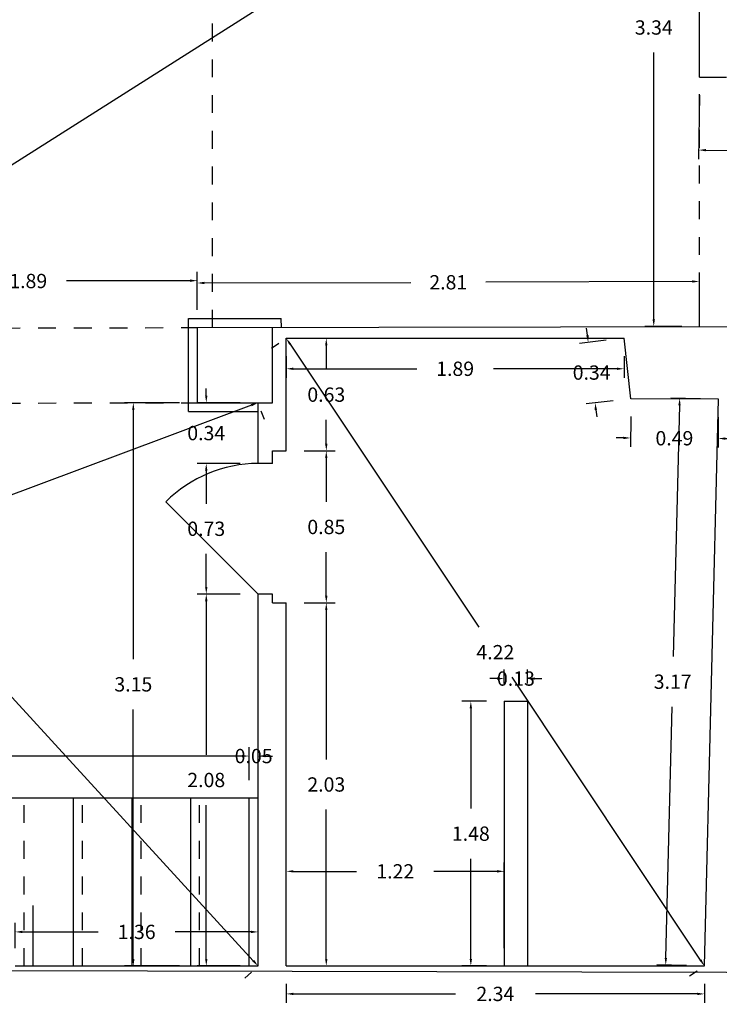
# Model space of a CAD drawing. Units: metres. Extents: x 1598 to 1731, y 334 to 432.
# Drawn here: x 1696 to 1700, y 364 to 370 of the extents above; entities that cross this region are included whole.
import ezdxf

# ---------------------------------------------------------------- set-up
doc = ezdxf.new("R2010")
doc.units = ezdxf.units.M
doc.header["$LTSCALE"] = 0.1
doc.linetypes.add('HIDDEN', pattern=[0.375, 0.25, -0.125])
doc.linetypes.add('RAYITAS', pattern=[0.375, 0.25, -0.125])
for name, color, linetype in [('0-C-CARP', 5, 'Continuous'), ('0-C-COTAS', 6, 'Continuous'), ('0-C-VISTA', 8, 'Continuous'), ('0_C_SUPERFICIES', 4, 'Continuous'), ('URB-ACOTADO', 7, 'Continuous')]:
    doc.layers.add(name, color=color, linetype=linetype)
doc.layers.add('0-C-MUROS', color=7, linetype='Continuous', lineweight=30)
doc.styles.add('ROMANS', font='romans.shx')
doc.dimstyles.new('COTAS-URB-DET', dxfattribs={"dimtxt": 0.08, "dimasz": 0.04, "dimexe": 0.05, "dimexo": 0.1, "dimgap": 0.1, "dimtad": 0, "dimtih": 1, "dimtoh": 1, "dimzin": 0, "dimdsep": 46, "dimtxsty": 'ROMANS', "dimcen": 0.1, "dimclrd": 256, "dimclre": 256, "dimclrt": 256, "dimazin": 0, "dimtfac": 1, "dimtix": 1, "dimtofl": 0, "dimtmove": 1, "dimatfit": 2, "dimldrblk": 'DOT', "dimfxl": 0, "dimtolj": 1, "dimtzin": 0, "dimarcsym": 0})

# ---------------------------------------------------------------- blocks, each defined once
blk = doc.blocks.new('*D159')
at = {"layer": '0-C-COTAS', "lineweight": -2, "transparency": 16777216}
for p, q in [((1692.4858, 365.6361), (1692.4858, 365.8201)), ((1692.5258, 365.7701), (1694.4813, 365.7701)), ((1696.8578, 365.7701), (1694.9023, 365.7701)), ((1696.8978, 365.6361), (1696.8978, 365.8201))]:
    blk.add_line(p, q, dxfattribs=at)
at = {"layer": '0-C-COTAS', "transparency": 16777216}
for points in [[(1692.5258, 365.7767), (1692.5258, 365.7634), (1692.4858, 365.7701)], [(1696.8578, 365.7767), (1696.8578, 365.7634), (1696.8978, 365.7701)]]:
    blk.add_solid(points, dxfattribs=at)
at = {"layer": 'Defpoints', "color": 0, "transparency": 16777216}
for p in [(1696.8978, 365.7701), (1692.4858, 365.5361), (1696.8978, 365.5361)]:
    blk.add_point(p, dxfattribs=at)
at = {"layer": '0-C-COTAS', "transparency": 16777216, "insert": (1694.6918, 365.7701), "char_height": 0.08, "attachment_point": 5, "style": 'ROMANS'}
blk.add_mtext('\\A1;4.41', dxfattribs=at)
blk = doc.blocks.new('_Dot')
at = {"layer": 'URB-ACOTADO', "color": 0, "lineweight": -2}
blk.add_line((-0.5, 0), (-1, 0), dxfattribs=at)
at = {"layer": 'URB-ACOTADO', "color": 0, "const_width": 0.5}
blk.add_lwpolyline([(-0.25, 0, 1), (0.25, 0, 1)], format="xyb", close=True, dxfattribs=at)
blk = doc.blocks.new('*D162')
at = {"layer": '0-C-COTAS', "lineweight": -2, "transparency": 16777216}
for p, q in [((1696.8578, 365.7701), (1696.8178, 365.7701)), ((1696.8978, 365.6361), (1696.8978, 365.8201)), ((1696.9478, 365.6361), (1696.9478, 365.8201)), ((1696.9878, 365.7701), (1697.0278, 365.7701))]:
    blk.add_line(p, q, dxfattribs=at)
at = {"layer": '0-C-COTAS', "transparency": 16777216}
for points in [[(1696.8578, 365.7767), (1696.8578, 365.7634), (1696.8978, 365.7701)], [(1696.9878, 365.7767), (1696.9878, 365.7634), (1696.9478, 365.7701)]]:
    blk.add_solid(points, dxfattribs=at)
at = {"layer": 'Defpoints', "color": 0, "transparency": 16777216}
for p in [(1696.9478, 365.7701), (1696.8978, 365.5361), (1696.9478, 365.5361)]:
    blk.add_point(p, dxfattribs=at)
at = {"layer": '0-C-COTAS', "transparency": 16777216, "insert": (1696.9228, 365.7701), "char_height": 0.08, "attachment_point": 5, "style": 'ROMANS'}
blk.add_mtext('\\A1;0.05', dxfattribs=at)
blk = doc.blocks.new('*D163')
at = {"layer": '0-C-COTAS', "lineweight": -2, "transparency": 16777216}
for p, q in [((1697.2053, 366.6261), (1697.3794, 366.6261)), ((1697.3294, 366.5861), (1697.3294, 365.7511)), ((1697.3294, 364.6361), (1697.3294, 365.4711)), ((1697.2053, 364.5961), (1697.3794, 364.5961))]:
    blk.add_line(p, q, dxfattribs=at)
at = {"layer": '0-C-COTAS', "transparency": 16777216}
for points in [[(1697.3227, 366.5861), (1697.336, 366.5861), (1697.3294, 366.6261)], [(1697.3227, 364.6361), (1697.336, 364.6361), (1697.3294, 364.5961)]]:
    blk.add_solid(points, dxfattribs=at)
at = {"layer": 'Defpoints', "color": 0, "transparency": 16777216}
for p in [(1697.1053, 366.6261), (1697.3294, 366.6261), (1697.1053, 364.5961)]:
    blk.add_point(p, dxfattribs=at)
at = {"layer": '0-C-COTAS', "transparency": 16777216, "insert": (1697.3294, 365.6111), "char_height": 0.08, "attachment_point": 5, "style": 'ROMANS'}
blk.add_mtext('\\A1;2.03', dxfattribs=at)
blk = doc.blocks.new('*D22')
at = {"layer": '0-C-COTAS', "lineweight": -2, "transparency": 16777216}
for p, q in [((1697.2053, 367.4761), (1697.3794, 367.4761)), ((1697.3294, 367.4361), (1697.3294, 367.1911)), ((1697.3294, 366.6661), (1697.3294, 366.9111)), ((1697.2053, 366.6261), (1697.3794, 366.6261))]:
    blk.add_line(p, q, dxfattribs=at)
at = {"layer": '0-C-COTAS', "transparency": 16777216}
for points in [[(1697.3227, 367.4361), (1697.336, 367.4361), (1697.3294, 367.4761)], [(1697.3227, 366.6661), (1697.336, 366.6661), (1697.3294, 366.6261)]]:
    blk.add_solid(points, dxfattribs=at)
at = {"layer": 'Defpoints', "color": 0, "transparency": 16777216}
for p in [(1697.1053, 367.4761), (1697.3294, 367.4761), (1697.1053, 366.6261)]:
    blk.add_point(p, dxfattribs=at)
at = {"layer": '0-C-COTAS', "transparency": 16777216, "insert": (1697.3294, 367.0511), "char_height": 0.08, "attachment_point": 5, "style": 'ROMANS'}
blk.add_mtext('\\A1;0.85', dxfattribs=at)
blk = doc.blocks.new('*D164')
at = {"layer": '0-C-COTAS', "lineweight": -2, "transparency": 16777216}
for p, q in [((1697.2053, 368.1061), (1697.3794, 368.1061)), ((1697.3294, 368.0661), (1697.3294, 367.9311)), ((1697.3294, 367.5161), (1697.3294, 367.6511)), ((1697.2053, 367.4761), (1697.3794, 367.4761))]:
    blk.add_line(p, q, dxfattribs=at)
at = {"layer": '0-C-COTAS', "transparency": 16777216}
for points in [[(1697.3227, 368.0661), (1697.336, 368.0661), (1697.3294, 368.1061)], [(1697.3227, 367.5161), (1697.336, 367.5161), (1697.3294, 367.4761)]]:
    blk.add_solid(points, dxfattribs=at)
at = {"layer": 'Defpoints', "color": 0, "transparency": 16777216}
for p in [(1697.1053, 368.1061), (1697.3294, 368.1061), (1697.1053, 367.4761)]:
    blk.add_point(p, dxfattribs=at)
at = {"layer": '0-C-COTAS', "transparency": 16777216, "insert": (1697.3294, 367.7911), "char_height": 0.08, "attachment_point": 5, "style": 'ROMANS'}
blk.add_mtext('\\A1;0.63', dxfattribs=at)
blk = doc.blocks.new('*D165')
at = {"layer": '0-C-COTAS', "lineweight": -2, "transparency": 16777216}
for p, q in [((1697.1053, 368.0061), (1697.1053, 367.8858)), ((1698.9953, 368.0061), (1698.9953, 367.8858)), ((1697.1453, 367.9358), (1697.836, 367.9358)), ((1698.9553, 367.9358), (1698.2645, 367.9358))]:
    blk.add_line(p, q, dxfattribs=at)
at = {"layer": '0-C-COTAS', "transparency": 16777216}
for points in [[(1697.1453, 367.9425), (1697.1453, 367.9292), (1697.1053, 367.9358)], [(1698.9553, 367.9425), (1698.9553, 367.9292), (1698.9953, 367.9358)]]:
    blk.add_solid(points, dxfattribs=at)
at = {"layer": 'Defpoints', "color": 0, "transparency": 16777216}
for p in [(1697.1053, 368.1061), (1698.9953, 368.1061), (1698.9953, 367.9358)]:
    blk.add_point(p, dxfattribs=at)
at = {"layer": '0-C-COTAS', "transparency": 16777216, "insert": (1698.0503, 367.9358), "char_height": 0.08, "attachment_point": 5, "style": 'ROMANS'}
blk.add_mtext('\\A1;1.89', dxfattribs=at)
blk = doc.blocks.new('*D166')
at = {"layer": '0-C-COTAS', "lineweight": -2, "transparency": 16777216}
for p, q in [((1696.8478, 366.6761), (1696.6077, 366.6761)), ((1696.6577, 366.6361), (1696.6577, 365.7761)), ((1696.6577, 364.6361), (1696.6577, 365.4961)), ((1696.8478, 364.5961), (1696.6077, 364.5961))]:
    blk.add_line(p, q, dxfattribs=at)
at = {"layer": '0-C-COTAS', "transparency": 16777216}
for points in [[(1696.6511, 366.6361), (1696.6644, 366.6361), (1696.6577, 366.6761)], [(1696.6511, 364.6361), (1696.6644, 364.6361), (1696.6577, 364.5961)]]:
    blk.add_solid(points, dxfattribs=at)
at = {"layer": 'Defpoints', "color": 0, "transparency": 16777216}
for p in [(1696.6577, 366.6761), (1696.9478, 366.6761), (1696.9478, 364.5961)]:
    blk.add_point(p, dxfattribs=at)
at = {"layer": '0-C-COTAS', "transparency": 16777216, "insert": (1696.6577, 365.6361), "char_height": 0.08, "attachment_point": 5, "style": 'ROMANS'}
blk.add_mtext('\\A1;2.08', dxfattribs=at)
blk = doc.blocks.new('*D167')
at = {"layer": '0-C-COTAS', "lineweight": -2, "transparency": 16777216}
for p, q in [((1696.8478, 367.4061), (1696.6077, 367.4061)), ((1696.6577, 367.3661), (1696.6577, 367.1811)), ((1696.6577, 366.7161), (1696.6577, 366.9011)), ((1696.8478, 366.6761), (1696.6077, 366.6761))]:
    blk.add_line(p, q, dxfattribs=at)
at = {"layer": '0-C-COTAS', "transparency": 16777216}
for points in [[(1696.6511, 367.3661), (1696.6644, 367.3661), (1696.6577, 367.4061)], [(1696.6511, 366.7161), (1696.6644, 366.7161), (1696.6577, 366.6761)]]:
    blk.add_solid(points, dxfattribs=at)
at = {"layer": 'Defpoints', "color": 0, "transparency": 16777216}
for p in [(1696.6577, 367.4061), (1696.9478, 367.4061), (1696.9478, 366.6761)]:
    blk.add_point(p, dxfattribs=at)
at = {"layer": '0-C-COTAS', "transparency": 16777216, "insert": (1696.6577, 367.0411), "char_height": 0.08, "attachment_point": 5, "style": 'ROMANS'}
blk.add_mtext('\\A1;0.73', dxfattribs=at)
blk = doc.blocks.new('*D168')
at = {"layer": '0-C-COTAS', "lineweight": -2, "transparency": 16777216}
for p, q in [((1696.6577, 367.7861), (1696.6577, 367.8261)), ((1696.8478, 367.7461), (1696.6077, 367.7461)), ((1696.8478, 367.4061), (1696.6077, 367.4061)), ((1696.6577, 367.3661), (1696.6577, 367.3261))]:
    blk.add_line(p, q, dxfattribs=at)
at = {"layer": '0-C-COTAS', "transparency": 16777216}
for points in [[(1696.6511, 367.7861), (1696.6644, 367.7861), (1696.6577, 367.7461)], [(1696.6511, 367.3661), (1696.6644, 367.3661), (1696.6577, 367.4061)]]:
    blk.add_solid(points, dxfattribs=at)
at = {"layer": 'Defpoints', "color": 0, "transparency": 16777216}
for p in [(1696.6577, 367.7461), (1696.9478, 367.7461), (1696.9478, 367.4061)]:
    blk.add_point(p, dxfattribs=at)
at = {"layer": '0-C-COTAS', "transparency": 16777216, "insert": (1696.6577, 367.5761), "char_height": 0.08, "attachment_point": 5, "style": 'ROMANS'}
blk.add_mtext('\\A1;0.34', dxfattribs=at)
blk = doc.blocks.new('*D169')
at = {"layer": '0-C-COTAS', "lineweight": -2, "transparency": 16777216}
for p, q in [((1696.5078, 367.7461), (1696.1996, 367.7461)), ((1696.2496, 367.7061), (1696.2496, 366.3111)), ((1696.2496, 364.6361), (1696.2496, 366.0311)), ((1696.5078, 364.5961), (1696.1996, 364.5961))]:
    blk.add_line(p, q, dxfattribs=at)
at = {"layer": '0-C-COTAS', "transparency": 16777216}
for points in [[(1696.2429, 367.7061), (1696.2562, 367.7061), (1696.2496, 367.7461)], [(1696.2429, 364.6361), (1696.2562, 364.6361), (1696.2496, 364.5961)]]:
    blk.add_solid(points, dxfattribs=at)
at = {"layer": 'Defpoints', "color": 0, "transparency": 16777216}
for p in [(1696.6078, 367.7461), (1696.2496, 364.5961), (1696.6078, 364.5961)]:
    blk.add_point(p, dxfattribs=at)
at = {"layer": '0-C-COTAS', "transparency": 16777216, "insert": (1696.2496, 366.1711), "char_height": 0.08, "attachment_point": 5, "style": 'ROMANS'}
blk.add_mtext('\\A1;3.15', dxfattribs=at)
blk = doc.blocks.new('*D170')
at = {"layer": '0-C-COTAS', "lineweight": -2, "transparency": 16777216}
for p, q in [((1698.7905, 368.1232), (1698.786, 368.163)), ((1698.8959, 368.0949), (1698.7453, 368.0779)), ((1698.9341, 367.757), (1698.7835, 367.74)), ((1698.8377, 367.7059), (1698.8422, 367.6662))]:
    blk.add_line(p, q, dxfattribs=at)
at = {"layer": '0-C-COTAS', "transparency": 16777216}
for points in [[(1698.7972, 368.124), (1698.7839, 368.1225), (1698.795, 368.0835)], [(1698.8443, 367.7066), (1698.8311, 367.7052), (1698.8332, 367.7456)]]:
    blk.add_solid(points, dxfattribs=at)
at = {"layer": 'Defpoints', "color": 0, "transparency": 16777216}
for p in [(1698.9953, 368.1061), (1699.0334, 367.7683), (1698.8332, 367.7456)]:
    blk.add_point(p, dxfattribs=at)
at = {"layer": '0-C-COTAS', "transparency": 16777216, "insert": (1698.8141, 367.9146), "char_height": 0.08, "attachment_point": 5, "style": 'ROMANS'}
blk.add_mtext('\\A1;0.34', dxfattribs=at)
blk = doc.blocks.new('*D171')
at = {"layer": '0-C-COTAS', "lineweight": -2, "transparency": 16777216}
for p, q in [((1699.0328, 367.6683), (1699.0317, 367.4988)), ((1699.5228, 367.6652), (1699.5217, 367.4957)), ((1698.9921, 367.5491), (1698.9521, 367.5494)), ((1699.562, 367.5455), (1699.602, 367.5452))]:
    blk.add_line(p, q, dxfattribs=at)
at = {"layer": '0-C-COTAS', "transparency": 16777216}
for points in [[(1698.9921, 367.5558), (1698.992, 367.5424), (1699.032, 367.5488)], [(1699.5621, 367.5521), (1699.562, 367.5388), (1699.522, 367.5457)]]:
    blk.add_solid(points, dxfattribs=at)
at = {"layer": 'Defpoints', "color": 0, "transparency": 16777216}
for p in [(1699.0334, 367.7683), (1699.5234, 367.7652), (1699.522, 367.5457)]:
    blk.add_point(p, dxfattribs=at)
at = {"layer": '0-C-COTAS', "transparency": 16777216, "insert": (1699.277, 367.5473), "char_height": 0.08, "attachment_point": 5, "style": 'ROMANS'}
blk.add_mtext('\\A1;0.49', dxfattribs=at)
blk = doc.blocks.new('*D172')
at = {"layer": '0-C-COTAS', "lineweight": -2, "transparency": 16777216}
for p, q in [((1699.4235, 367.7676), (1699.2566, 367.7717)), ((1699.3056, 367.7305), (1699.2709, 366.326)), ((1699.2294, 364.6415), (1699.264, 366.046)), ((1699.3453, 364.5986), (1699.1784, 364.6027))]:
    blk.add_line(p, q, dxfattribs=at)
at = {"layer": '0-C-COTAS', "transparency": 16777216}
for points in [[(1699.2989, 367.7307), (1699.3122, 367.7304), (1699.3066, 367.7705)], [(1699.2227, 364.6416), (1699.236, 364.6413), (1699.2284, 364.6015)]]:
    blk.add_solid(points, dxfattribs=at)
at = {"layer": 'Defpoints', "color": 0, "transparency": 16777216}
for p in [(1699.5234, 367.7652), (1699.2284, 364.6015), (1699.4453, 364.5961)]:
    blk.add_point(p, dxfattribs=at)
at = {"layer": '0-C-COTAS', "transparency": 16777216, "insert": (1699.2675, 366.186), "char_height": 0.08, "attachment_point": 5, "style": 'ROMANS'}
blk.add_mtext('\\A1;3.17', dxfattribs=at)
blk = doc.blocks.new('*D23')
at = {"layer": '0-C-COTAS', "lineweight": -2, "transparency": 16777216}
for p, q in [((1697.1053, 364.4961), (1697.1053, 364.39)), ((1699.4453, 364.4961), (1699.4453, 364.39)), ((1697.1453, 364.44), (1698.0515, 364.44)), ((1699.4053, 364.44), (1698.4991, 364.44))]:
    blk.add_line(p, q, dxfattribs=at)
at = {"layer": '0-C-COTAS', "transparency": 16777216}
for points in [[(1697.1453, 364.4467), (1697.1453, 364.4334), (1697.1053, 364.44)], [(1699.4053, 364.4467), (1699.4053, 364.4334), (1699.4453, 364.44)]]:
    blk.add_solid(points, dxfattribs=at)
at = {"layer": 'Defpoints', "color": 0, "transparency": 16777216}
for p in [(1697.1053, 364.5961), (1699.4453, 364.5961), (1699.4453, 364.44)]:
    blk.add_point(p, dxfattribs=at)
at = {"layer": '0-C-COTAS', "transparency": 16777216, "insert": (1698.2753, 364.44), "char_height": 0.08, "attachment_point": 5, "style": 'ROMANS'}
blk.add_mtext('\\A1;2.34', dxfattribs=at)
blk = doc.blocks.new('*D173')
at = {"layer": '0-C-COTAS', "lineweight": -2, "transparency": 16777216}
for p, q in [((1697.0221, 368.0507), (1697.0637, 368.0784)), ((1697.1274, 368.0728), (1698.1819, 366.4911)), ((1699.4231, 364.6294), (1698.3686, 366.2111)), ((1699.3621, 364.5407), (1699.4037, 364.5684))]:
    blk.add_line(p, q, dxfattribs=at)
at = {"layer": '0-C-COTAS', "transparency": 16777216}
for points in [[(1697.133, 368.0765), (1697.1219, 368.0691), (1697.1053, 368.1061)], [(1699.4286, 364.6331), (1699.4175, 364.6257), (1699.4453, 364.5961)]]:
    blk.add_solid(points, dxfattribs=at)
at = {"layer": 'Defpoints', "color": 0, "transparency": 16777216}
for p in [(1697.1053, 368.1061), (1697.1053, 368.1061), (1699.4453, 364.5961)]:
    blk.add_point(p, dxfattribs=at)
at = {"layer": '0-C-COTAS', "transparency": 16777216, "insert": (1698.2753, 366.3511), "char_height": 0.08, "attachment_point": 5, "style": 'ROMANS'}
blk.add_mtext('\\A1;4.22', dxfattribs=at)
blk = doc.blocks.new('*D174')
at = {"layer": '0-C-COTAS', "lineweight": -2, "transparency": 16777216}
for p, q in [((1697.1053, 364.6961), (1697.1053, 365.1754)), ((1698.3253, 364.6961), (1698.3253, 365.1754)), ((1697.1453, 365.1254), (1697.4991, 365.1254)), ((1698.2853, 365.1254), (1697.9315, 365.1254))]:
    blk.add_line(p, q, dxfattribs=at)
at = {"layer": '0-C-COTAS', "transparency": 16777216}
for points in [[(1697.1453, 365.132), (1697.1453, 365.1187), (1697.1053, 365.1254)], [(1698.2853, 365.132), (1698.2853, 365.1187), (1698.3253, 365.1254)]]:
    blk.add_solid(points, dxfattribs=at)
at = {"layer": 'Defpoints', "color": 0, "transparency": 16777216}
for p in [(1698.3253, 365.1254), (1697.1053, 364.5961), (1698.3253, 364.5961)]:
    blk.add_point(p, dxfattribs=at)
at = {"layer": '0-C-COTAS', "transparency": 16777216, "insert": (1697.7153, 365.1254), "char_height": 0.08, "attachment_point": 5, "style": 'ROMANS'}
blk.add_mtext('\\A1;1.22', dxfattribs=at)
blk = doc.blocks.new('*D175')
at = {"layer": '0-C-COTAS', "lineweight": -2, "transparency": 16777216}
for p, q in [((1698.2253, 366.0761), (1698.088, 366.0761)), ((1698.138, 366.0361), (1698.138, 365.4761)), ((1698.138, 364.6361), (1698.138, 365.1961)), ((1698.2253, 364.5961), (1698.088, 364.5961))]:
    blk.add_line(p, q, dxfattribs=at)
at = {"layer": '0-C-COTAS', "transparency": 16777216}
for points in [[(1698.1313, 366.0361), (1698.1447, 366.0361), (1698.138, 366.0761)], [(1698.1313, 364.6361), (1698.1447, 364.6361), (1698.138, 364.5961)]]:
    blk.add_solid(points, dxfattribs=at)
at = {"layer": 'Defpoints', "color": 0, "transparency": 16777216}
for p in [(1698.138, 366.0761), (1698.3253, 366.0761), (1698.3253, 364.5961)]:
    blk.add_point(p, dxfattribs=at)
at = {"layer": '0-C-COTAS', "transparency": 16777216, "insert": (1698.138, 365.3361), "char_height": 0.08, "attachment_point": 5, "style": 'ROMANS'}
blk.add_mtext('\\A1;1.48', dxfattribs=at)
blk = doc.blocks.new('*D176')
at = {"layer": '0-C-COTAS', "lineweight": -2, "transparency": 16777216}
for p, q in [((1698.3253, 366.1761), (1698.3253, 366.2534)), ((1698.4553, 366.1761), (1698.4553, 366.2534)), ((1698.2853, 366.2034), (1698.2453, 366.2034)), ((1698.4953, 366.2034), (1698.5353, 366.2034))]:
    blk.add_line(p, q, dxfattribs=at)
at = {"layer": '0-C-COTAS', "transparency": 16777216}
for points in [[(1698.2853, 366.2101), (1698.2853, 366.1967), (1698.3253, 366.2034)], [(1698.4953, 366.2101), (1698.4953, 366.1967), (1698.4553, 366.2034)]]:
    blk.add_solid(points, dxfattribs=at)
at = {"layer": 'Defpoints', "color": 0, "transparency": 16777216}
for p in [(1698.4553, 366.2034), (1698.3253, 366.0761), (1698.4553, 366.0761)]:
    blk.add_point(p, dxfattribs=at)
at = {"layer": '0-C-COTAS', "transparency": 16777216, "insert": (1698.3903, 366.2034), "char_height": 0.08, "attachment_point": 5, "style": 'ROMANS'}
blk.add_mtext('\\A1;0.13', dxfattribs=at)
blk = doc.blocks.new('*D177')
at = {"layer": '0-C-COTAS', "lineweight": -2, "transparency": 16777216}
for p, q in [((1695.5888, 364.6961), (1695.5888, 364.8367)), ((1696.9478, 364.6961), (1696.9478, 364.8367)), ((1695.6288, 364.7867), (1696.0521, 364.7867)), ((1696.9078, 364.7867), (1696.4845, 364.7867))]:
    blk.add_line(p, q, dxfattribs=at)
at = {"layer": '0-C-COTAS', "transparency": 16777216}
for points in [[(1695.6288, 364.7933), (1695.6288, 364.78), (1695.5888, 364.7867)], [(1696.9078, 364.7933), (1696.9078, 364.78), (1696.9478, 364.7867)]]:
    blk.add_solid(points, dxfattribs=at)
at = {"layer": 'Defpoints', "color": 0, "transparency": 16777216}
for p in [(1695.5888, 364.7867), (1695.5888, 364.5961), (1696.9478, 364.5961)]:
    blk.add_point(p, dxfattribs=at)
at = {"layer": '0-C-COTAS', "transparency": 16777216, "insert": (1696.2683, 364.7867), "char_height": 0.08, "attachment_point": 5, "style": 'ROMANS'}
blk.add_mtext('\\A1;1.36', dxfattribs=at)
blk = doc.blocks.new('*D183')
at = {"layer": '0-C-COTAS', "lineweight": -2, "transparency": 16777216}
for p, q in [((1696.9103, 367.7321), (1692.9383, 366.2497)), ((1696.9827, 367.6524), (1696.9653, 367.6993)), ((1688.5453, 364.6101), (1692.5173, 366.0926)), ((1688.5427, 364.5024), (1688.5253, 364.5493))]:
    blk.add_line(p, q, dxfattribs=at)
at = {"layer": '0-C-COTAS', "transparency": 16777216}
for points in [[(1696.908, 367.7384), (1696.9126, 367.7259), (1696.9478, 367.7461)], [(1688.5429, 364.6164), (1688.5476, 364.6039), (1688.5078, 364.5961)]]:
    blk.add_solid(points, dxfattribs=at)
at = {"layer": 'Defpoints', "color": 0, "transparency": 16777216}
for p in [(1696.9478, 367.7461), (1696.9478, 367.7461), (1688.5078, 364.5961)]:
    blk.add_point(p, dxfattribs=at)
at = {"layer": '0-C-COTAS', "transparency": 16777216, "insert": (1692.7278, 366.1711), "char_height": 0.08, "attachment_point": 5, "style": 'ROMANS'}
blk.add_mtext('\\A1;9.01', dxfattribs=at)
blk = doc.blocks.new('*D185')
at = {"layer": '0-C-COTAS', "lineweight": -2, "transparency": 16777216}
for p, q in [((1699.3648, 371.6006), (1699.3915, 371.5584)), ((1699.3845, 371.4947), (1694.1838, 368.1961)), ((1688.5416, 364.6176), (1693.7423, 367.9161)), ((1688.4542, 364.6806), (1688.481, 364.6384))]:
    blk.add_line(p, q, dxfattribs=at)
at = {"layer": '0-C-COTAS', "transparency": 16777216}
for points in [[(1699.381, 371.5003), (1699.3881, 371.4891), (1699.4183, 371.5161)], [(1688.538, 364.6232), (1688.5451, 364.6119), (1688.5078, 364.5961)]]:
    blk.add_solid(points, dxfattribs=at)
at = {"layer": 'Defpoints', "color": 0, "transparency": 16777216}
for p in [(1699.4183, 371.5161), (1688.5078, 364.5961), (1688.5078, 364.5961)]:
    blk.add_point(p, dxfattribs=at)
at = {"layer": '0-C-COTAS', "transparency": 16777216, "insert": (1693.9631, 368.0561), "char_height": 0.08, "attachment_point": 5, "style": 'ROMANS'}
blk.add_mtext('\\A1;12.92', dxfattribs=at)
blk = doc.blocks.new('*D24')
at = {"layer": '0-C-COTAS', "lineweight": -2, "transparency": 16777216}
for p, q in [((1696.6075, 368.2661), (1696.6069, 368.4654)), ((1699.4175, 368.2747), (1699.4169, 368.4739)), ((1696.647, 368.4155), (1697.8016, 368.419)), ((1699.377, 368.4238), (1698.2225, 368.4203))]:
    blk.add_line(p, q, dxfattribs=at)
at = {"layer": '0-C-COTAS', "transparency": 16777216}
for points in [[(1696.647, 368.4222), (1696.647, 368.4088), (1696.607, 368.4154)], [(1699.377, 368.4304), (1699.377, 368.4171), (1699.417, 368.4239)]]:
    blk.add_solid(points, dxfattribs=at)
at = {"layer": 'Defpoints', "color": 0, "transparency": 16777216}
for p in [(1699.417, 368.4239), (1696.6078, 368.1661), (1699.4178, 368.1747)]:
    blk.add_point(p, dxfattribs=at)
at = {"layer": '0-C-COTAS', "transparency": 16777216, "insert": (1698.012, 368.4196), "char_height": 0.08, "attachment_point": 5, "style": 'ROMANS'}
blk.add_mtext('\\A1;2.81', dxfattribs=at)
blk = doc.blocks.new('*D25')
at = {"layer": '0-C-COTAS', "lineweight": -2, "transparency": 16777216}
for p, q in [((1694.7165, 368.262), (1694.716, 368.4744)), ((1696.6076, 368.2661), (1696.6071, 368.4785)), ((1694.7561, 368.4245), (1695.4474, 368.426)), ((1696.5672, 368.4284), (1695.876, 368.4269))]:
    blk.add_line(p, q, dxfattribs=at)
at = {"layer": '0-C-COTAS', "transparency": 16777216}
for points in [[(1694.7561, 368.4312), (1694.7562, 368.4179), (1694.7161, 368.4244)], [(1696.5672, 368.4351), (1696.5672, 368.4218), (1696.6072, 368.4285)]]:
    blk.add_solid(points, dxfattribs=at)
at = {"layer": 'Defpoints', "color": 0, "transparency": 16777216}
for p in [(1696.6072, 368.4285), (1694.7167, 368.162), (1696.6078, 368.1661)]:
    blk.add_point(p, dxfattribs=at)
at = {"layer": '0-C-COTAS', "transparency": 16777216, "insert": (1695.6617, 368.4265), "char_height": 0.08, "attachment_point": 5, "style": 'ROMANS'}
blk.add_mtext('\\A1;1.89', dxfattribs=at)
blk = doc.blocks.new('*D210')
at = {"layer": '0-C-COTAS', "lineweight": -2, "transparency": 16777216}
for p, q in [((1690.5101, 371.4685), (1690.547, 371.5023)), ((1690.6108, 371.5066), (1693.6374, 368.2061)), ((1696.9207, 364.6256), (1693.8942, 367.9261)), ((1696.8741, 364.5285), (1696.9109, 364.5623))]:
    blk.add_line(p, q, dxfattribs=at)
at = {"layer": '0-C-COTAS', "transparency": 16777216}
for points in [[(1690.6158, 371.5111), (1690.6059, 371.5021), (1690.5838, 371.5361)], [(1696.9257, 364.6301), (1696.9158, 364.6211), (1696.9478, 364.5961)]]:
    blk.add_solid(points, dxfattribs=at)
at = {"layer": 'Defpoints', "color": 0, "transparency": 16777216}
for p in [(1690.5838, 371.5361), (1690.5838, 371.5361), (1696.9478, 364.5961)]:
    blk.add_point(p, dxfattribs=at)
at = {"layer": '0-C-COTAS', "transparency": 16777216, "insert": (1693.7658, 368.0661), "char_height": 0.08, "attachment_point": 5, "style": 'ROMANS'}
blk.add_mtext('\\A1;9.42', dxfattribs=at)
blk = doc.blocks.new('*D30')
at = {"layer": '0-C-COTAS', "lineweight": -2, "transparency": 16777216}
for p, q in [((1699.3183, 371.5161), (1699.112, 371.5162)), ((1699.162, 371.4762), (1699.1617, 369.9842)), ((1699.1614, 368.2123), (1699.1617, 369.7042)), ((1699.3178, 368.1722), (1699.1114, 368.1723))]:
    blk.add_line(p, q, dxfattribs=at)
at = {"layer": '0-C-COTAS', "transparency": 16777216}
for points in [[(1699.1553, 371.4762), (1699.1686, 371.4762), (1699.162, 371.5162)], [(1699.1548, 368.2123), (1699.1681, 368.2123), (1699.1614, 368.1723)]]:
    blk.add_solid(points, dxfattribs=at)
at = {"layer": 'Defpoints', "color": 0, "transparency": 16777216}
for p in [(1699.4183, 371.5161), (1699.1614, 368.1723), (1699.4178, 368.1722)]:
    blk.add_point(p, dxfattribs=at)
at = {"layer": '0-C-COTAS', "transparency": 16777216, "insert": (1699.1617, 369.8442), "char_height": 0.08, "attachment_point": 5, "style": 'ROMANS'}
blk.add_mtext('\\A1;3.34', dxfattribs=at)
blk = doc.blocks.new('*D244')
at = {"layer": '0-C-COTAS', "lineweight": -2, "transparency": 16777216}
for p, q in [((1699.4168, 369.4661), (1699.4123, 369.1088)), ((1700.2068, 369.4563), (1700.2023, 369.099)), ((1699.453, 369.1583), (1699.588, 369.1566)), ((1700.163, 369.1495), (1700.028, 369.1512))]:
    blk.add_line(p, q, dxfattribs=at)
at = {"layer": '0-C-COTAS', "transparency": 16777216}
for points in [[(1699.453, 369.165), (1699.4529, 369.1516), (1699.413, 369.1588)], [(1700.163, 369.1562), (1700.1629, 369.1428), (1700.203, 369.149)]]:
    blk.add_solid(points, dxfattribs=at)
at = {"layer": 'Defpoints', "color": 0, "transparency": 16777216}
for p in [(1699.418, 369.5661), (1700.208, 369.5563), (1700.203, 369.149)]:
    blk.add_point(p, dxfattribs=at)
at = {"layer": '0-C-COTAS', "transparency": 16777216, "insert": (1699.808, 369.1539), "char_height": 0.08, "attachment_point": 5, "style": 'ROMANS'}
blk.add_mtext('\\A1;0.79', dxfattribs=at)

msp = doc.modelspace()

# ---------------------------------------------------------------- linework, layer by layer
at = {"layer": '0-C-CARP'}
msp.add_line((1696.9478, 366.6761), (1696.4316, 367.1923), dxfattribs=at)
msp.add_arc((1696.9478, 366.6761), 0.73, 90, 135, dxfattribs=at)
at = {"layer": '0-C-COTAS'}
msp.add_line((1695.6888, 364.5961), (1695.6888, 364.9349), dxfattribs=at)
at = {"layer": '0-C-MUROS'}
for p, q in [((1699.418, 369.5661), (1699.4183, 371.5161)), ((1699.418, 369.5661), (1699.5679, 369.5661)), ((1696.6078, 368.1661), (1701.0578, 368.1758)), ((1696.6078, 367.7461), (1696.6078, 368.1661)), ((1697.0287, 367.7461), (1697.0278, 368.167)), ((1697.1053, 367.4761), (1697.1053, 368.1061)), ((1697.1053, 368.1061), (1698.9953, 368.1061)), ((1699.0334, 367.7683), (1698.9953, 368.1061)), ((1699.5234, 367.7652), (1699.0334, 367.7683)), ((1699.4453, 364.5961), (1699.5234, 367.7652)), ((1696.6078, 367.7461), (1697.0287, 367.7461)), ((1696.9478, 367.4061), (1696.9478, 367.7461)), ((1697.0278, 367.4061), (1697.0278, 367.4761)), ((1697.0278, 367.4761), (1697.1053, 367.4761)), ((1697.0278, 367.4061), (1696.9478, 367.4061)), ((1696.9478, 364.5961), (1696.9478, 366.6761)), ((1697.0278, 366.6761), (1696.9478, 366.6761)), ((1697.0278, 366.6261), (1697.0278, 366.6761)), ((1697.0278, 366.6261), (1697.1053, 366.6261)), ((1697.1053, 364.5961), (1697.1053, 366.6261)), ((1695.5888, 364.5961), (1696.9478, 364.5961)), ((1697.1053, 364.5961), (1699.4453, 364.5961))]:
    msp.add_line(p, q, dxfattribs=at)
at = {"layer": '0-C-VISTA', "linetype": 'HIDDEN'}
for p, q in [((1696.6935, 368.1661), (1696.6935, 371.5223)), ((1699.4178, 368.1722), (1699.418, 369.5661)), ((1694.7167, 368.162), (1696.6068, 368.1661)), ((1694.7176, 367.742), (1696.6077, 367.7461))]:
    msp.add_line(p, q, dxfattribs=at)
at = {"layer": '0-C-VISTA'}
for p, q in [((1696.5577, 368.216), (1697.0777, 368.2171)), ((1696.5588, 367.696), (1696.5577, 368.216)), ((1697.0778, 368.1661), (1697.0777, 368.2171)), ((1696.5588, 367.696), (1696.9478, 367.6969)), ((1698.3253, 366.0761), (1698.3253, 364.5961)), ((1698.3253, 366.0761), (1698.4553, 366.0761)), ((1698.4553, 366.0761), (1698.4553, 364.5961)), ((1692.4858, 365.5361), (1696.9478, 365.5361)), ((1695.9148, 364.5961), (1695.9148, 365.5361)), ((1696.2438, 364.5961), (1696.2438, 365.5361)), ((1696.5708, 364.5961), (1696.5708, 365.5361)), ((1696.8978, 364.5961), (1696.8978, 365.5361))]:
    msp.add_line(p, q, dxfattribs=at)
at = {"layer": '0-C-VISTA', "linetype": 'RAYITAS'}
for p, q in [((1695.6388, 364.5961), (1695.6388, 365.5361)), ((1695.9648, 364.5961), (1695.9648, 365.5361)), ((1696.2938, 364.5961), (1696.2938, 365.5361)), ((1696.6208, 364.5961), (1696.6208, 365.5361))]:
    msp.add_line(p, q, dxfattribs=at)
at = {"layer": '0_C_SUPERFICIES'}
msp.add_lwpolyline([(1663.4901, 358.0366), (1663.5661, 363.8361), (1663.3352, 364.4392), (1664.5412, 364.534), (1681.5962, 364.6193), (1684.1788, 364.5961), (1702.8077, 364.5548), (1704.9017, 364.5809), (1704.9743, 358.757), (1704.9743, 358.032), (1663.4596, 358.032)], close=True, dxfattribs=at)

# ---------------------------------------------------------------- dimensions: what is measured, and where the dimension line sits
at = {"layer": '0-C-COTAS'}
for p1, p2, distance, picture, middle in [((1699.4183, 371.5161), (1688.5078, 364.5961), 0, '*D185', (1693.9631, 368.0561)), ((1696.9478, 364.5961), (1690.5838, 371.5361), 0, '*D210', (1693.7658, 368.0661)), ((1699.4183, 371.5161), (1699.4178, 368.1722), -0.2564, '*D30', (1699.1617, 369.8442)), ((1699.418, 369.5661), (1700.208, 369.5563), -0.4074, '*D244', (1699.808, 369.1539)), ((1694.7167, 368.162), (1696.6078, 368.1661), 0.2624, '*D25', (1695.6617, 368.4265)), ((1696.6078, 368.1661), (1699.4178, 368.1747), 0.2492, '*D24', (1698.012, 368.4196)), ((1698.9953, 368.1061), (1699.0334, 367.7683), -0.2015, '*D170', (1698.8141, 367.9146)), ((1699.4453, 364.5961), (1697.1053, 368.1061), 0, '*D173', (1698.2753, 366.3511)), ((1697.1053, 367.4761), (1697.1053, 368.1061), -0.2241, '*D164', (1697.3294, 367.7911)), ((1697.1053, 368.1061), (1698.9953, 368.1061), -0.1703, '*D165', (1698.0503, 367.9358)), ((1696.9478, 367.4061), (1696.9478, 367.7461), 0.2901, '*D168', (1696.6577, 367.5761)), ((1699.0334, 367.7683), (1699.5234, 367.7652), -0.2194, '*D171', (1699.277, 367.5473)), ((1699.5234, 367.7652), (1699.4453, 364.5961), -0.2169, '*D172', (1699.2675, 366.186)), ((1688.5078, 364.5961), (1696.9478, 367.7461), 0, '*D183', (1692.7278, 366.1711)), ((1696.6078, 367.7461), (1696.6078, 364.5961), -0.3582, '*D169', (1696.2496, 366.1711)), ((1697.1053, 366.6261), (1697.1053, 367.4761), -0.2241, '*D22', (1697.3294, 367.0511)), ((1696.9478, 366.6761), (1696.9478, 367.4061), 0.2901, '*D167', (1696.6577, 367.0411)), ((1696.9478, 364.5961), (1696.9478, 366.6761), 0.2901, '*D166', (1696.6577, 365.6361)), ((1697.1053, 364.5961), (1697.1053, 366.6261), -0.2241, '*D163', (1697.3294, 365.6111)), ((1692.4858, 365.5361), (1696.8978, 365.5361), 0.2339, '*D159', (1694.6918, 365.7701)), ((1696.8978, 365.5361), (1696.9478, 365.5361), 0.2339, '*D162', (1696.9228, 365.7701)), ((1696.9478, 364.5961), (1695.5888, 364.5961), -0.1906, '*D177', (1696.2683, 364.7867)), ((1697.1053, 364.5961), (1699.4453, 364.5961), -0.1561, '*D23', (1698.2753, 364.44))]:
    dim = msp.add_aligned_dim(p1=p1, p2=p2, distance=distance, dimstyle='COTAS-URB-DET', dxfattribs=at)
    dim.commit()
    dim.dimension.update_dxf_attribs({"geometry": picture, "text_midpoint": middle})
for base, p1, p2, picture, middle in [((1698.4553, 366.2034), (1698.3253, 366.0761), (1698.4553, 366.0761), '*D176', (1698.3903, 366.2034)), ((1698.3253, 365.1254), (1697.1053, 364.5961), (1698.3253, 364.5961), '*D174', (1697.7153, 365.1254))]:
    dim = msp.add_linear_dim(base=base, p1=p1, p2=p2, dimstyle='COTAS-URB-DET', dxfattribs=at)
    dim.commit()
    dim.dimension.update_dxf_attribs({"geometry": picture, "text_midpoint": middle})
dim = msp.add_linear_dim(base=(1698.138, 366.0761), p1=(1698.3253, 364.5961), p2=(1698.3253, 366.0761), angle=90, dimstyle='COTAS-URB-DET', dxfattribs=at)
dim.commit()
dim.dimension.update_dxf_attribs({"geometry": '*D175', "text_midpoint": (1698.138, 365.3361)})

doc.saveas('drawing.dxf')
